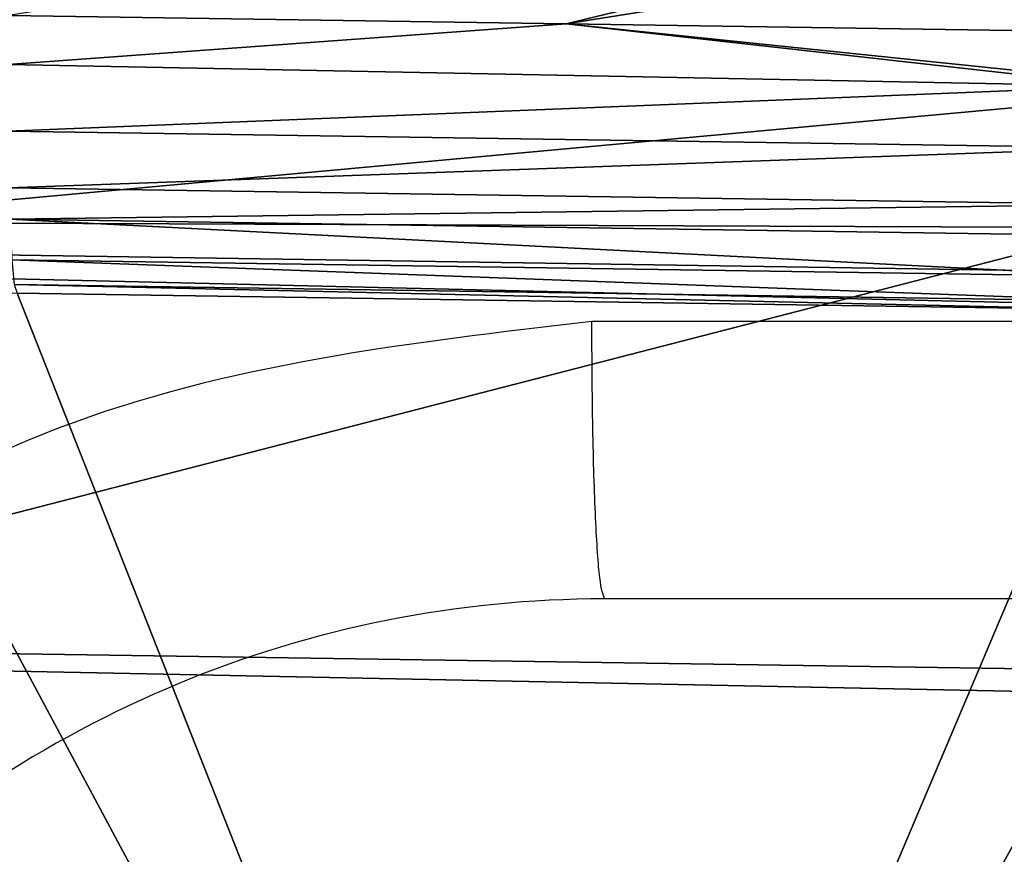
# Model space of a CAD drawing. Units: centimetres. Extents: x -147 to 237, y -147 to 165.
# Drawn here: x 5 to 5, y 10 to 10 of the extents above; entities that cross this region are included whole.
import ezdxf

# ---------------------------------------------------------------- set-up
doc = ezdxf.new("R2010")
doc.units = ezdxf.units.CM
doc.header["$LTSCALE"] = 2.54
doc.layers.get('0').update_dxf_attribs({"true_color": 0xff5454})

# ---------------------------------------------------------------- blocks, each defined once
blk = doc.blocks.new('3DGeom~697_Defintion')
at = {"color": 18, "true_color": 0x000000}
mesh = blk.add_polyface(dxfattribs=at)
corners = [(-1267.024837301327, -1094.70180962632, 368.4974136448773), (-1270, 1059.430021330278, 368.4974136448773), (-1270, -1059.430021330278, 368.4974136448773), (-1267.024837301327, 1094.70180962632, 368.4974136448773), (-1252.114214541665, -1144.356492594085, 368.4974136448773), (-1252.114214541665, 1144.356492594085, 368.4974136448773), (-1225.522876717754, -1188.862836049166, 368.4974136448773), (-1225.522876717754, 1188.862836049166, 368.4974136448773), (-1204.196857152144, -1059.430021330278, 368.4974136448773), (-1188.862836049166, -1225.522876717754, 368.4974136448773), (-1200.56728024706, -1091.643693014158, 368.4974136448773), (-1189.860440205, -1122.242018633245, 368.4974136448773), (-1172.613282215403, -1149.690644950811, 368.4974136448773), (-1144.356492594085, -1252.114214541665, 368.4974136448773), (-1149.690644950811, -1172.613282215403, 368.4974136448773), (-1122.242018633245, -1189.860440205, 368.4974136448773), (-1094.70180962632, -1267.024837301327, 368.4974136448773), (-1091.643693014158, -1200.56728024706, 368.4974136448773), (-1059.430021330278, -1270, 368.4974136448773), (-1059.430021330278, -1204.196857152144, 368.4974136448773), (1059.430021330278, -1270, 368.4974136448773), (1059.430021330278, -1204.196857152144, 368.4974136448773), (1094.70180962632, -1267.024837301327, 368.4974136448773), (1091.643693014158, -1200.56728024706, 368.4974136448773), (1122.242018633245, -1189.860440205, 368.4974136448773), (1144.356492594085, -1252.114214541665, 368.4974136448773), (1149.690644950811, -1172.613282215403, 368.4974136448773), (1188.862836049166, -1225.522876717754, 368.4974136448773), (1172.613282215403, -1149.690644950811, 368.4974136448773), (1189.860440205, -1122.242018633245, 368.4974136448773), (1225.522876717754, -1188.862836049166, 368.4974136448773), (1200.56728024706, -1091.643693014158, 368.4974136448773), (1204.196857152144, -1059.430021330278, 368.4974136448773), (1204.196857152144, 1059.430021330278, 368.4974136448773), (-1204.196857152144, 1059.430021330278, 368.4974136448773), (-1188.862836049166, 1225.522876717754, 368.4974136448773), (-1200.56728024706, 1091.643693014158, 368.4974136448773), (-1189.860440205, 1122.242018633245, 368.4974136448773), (-1172.613282215403, 1149.690644950811, 368.4974136448773), (-1144.356492594085, 1252.114214541665, 368.4974136448773), (-1149.690644950811, 1172.613282215403, 368.4974136448773), (-1122.242018633245, 1189.860440205, 368.4974136448773), (-1094.70180962632, 1267.024837301327, 368.4974136448773), (-1091.643693014158, 1200.56728024706, 368.4974136448773), (-1059.430021330278, 1270, 368.4974136448773), (-1059.430021330278, 1204.196857152144, 368.4974136448773), (1059.430021330278, 1204.196857152144, 368.4974136448773), (1059.430021330278, 1270, 368.4974136448773), (1091.643693014158, 1200.56728024706, 368.4974136448773), (1094.70180962632, 1267.024837301327, 368.4974136448773), (1122.242018633245, 1189.860440205, 368.4974136448773), (1144.356492594085, 1252.114214541665, 368.4974136448773), (1149.690644950811, 1172.613282215403, 368.4974136448773), (1188.862836049166, 1225.522876717754, 368.4974136448773), (1172.613282215403, 1149.690644950811, 368.4974136448773), (1189.860440205, 1122.242018633245, 368.4974136448773), (1225.522876717754, 1188.862836049166, 368.4974136448773), (1200.56728024706, 1091.643693014158, 368.4974136448773), (1252.114214541665, -1144.356492594085, 368.4974136448773), (1252.114214541665, 1144.356492594085, 368.4974136448773), (1267.024837301327, -1094.70180962632, 368.4974136448773), (1267.024837301327, 1094.70180962632, 368.4974136448773), (1270, -1059.430021330278, 368.4974136448773), (1270, 1059.430021330278, 368.4974136448773)]
mesh.append_faces([[corners[k] for k in face] for face in [(0, 1, 2), (61, 62, 63)]], dxfattribs={"vtx0": -1, "color": 18})
mesh.append_faces([[corners[k] for k in face] for face in [(1, 0, 3), (3, 4, 5), (5, 6, 7), (8, 9, 10), (10, 9, 11), (11, 9, 12), (12, 13, 14), (14, 13, 15), (15, 16, 17), (17, 18, 19), (19, 20, 21), (21, 22, 23), (23, 22, 24), (24, 25, 26), (26, 27, 28), (28, 27, 29), (29, 30, 31), (31, 30, 32), (32, 30, 33), (7, 34, 35), (34, 7, 8), (35, 38, 39), (39, 41, 42), (42, 43, 44), (44, 46, 47), (47, 48, 49), (49, 50, 51), (51, 52, 53), (53, 55, 56), (56, 58, 59), (59, 60, 61)]], dxfattribs={"vtx0": -1, "vtx1": -1, "color": 18})
mesh.append_faces([[corners[k] for k in face] for face in [(7, 6, 8), (56, 33, 30)]], dxfattribs={"vtx0": -1, "vtx1": -1, "vtx2": -1, "color": 18})
mesh.append_faces([[corners[k] for k in face] for face in [(3, 0, 4), (5, 4, 6), (8, 6, 9), (12, 9, 13), (15, 13, 16), (17, 16, 18), (19, 18, 20), (21, 20, 22), (24, 22, 25), (26, 25, 27), (29, 27, 30), (35, 34, 36), (35, 36, 37), (35, 37, 38), (39, 38, 40), (39, 40, 41), (42, 41, 43), (44, 43, 45), (44, 45, 46), (47, 46, 48), (49, 48, 50), (51, 50, 52), (53, 52, 54), (53, 54, 55), (56, 55, 57), (56, 57, 33), (56, 30, 58), (59, 58, 60), (61, 60, 62)]], dxfattribs={"vtx0": -1, "vtx2": -1, "color": 18})
mesh = blk.add_polyface(dxfattribs=at)
corners = [(-440.2258780509065, -685.6491493869177, 105.2849770780769), (-458.6233597238298, -505.1532001478381, 105.2849770780769), (-464.184262582853, -726.3548112335607, 105.2849770780769), (-436.7406370331217, -547.0112938446392, 105.2849770780769), (-427.2383937135322, -640.2368334924978, 105.2849770780769), (-426.051348705618, -593.0187991656277, 105.2849770780769), (-676.926535578143, -787.1971923896605, 105.2849770780769), (-665.3600537399174, -626.2750328887151, 105.2849770780769), (-667.2435292094796, -611.9689147113911, 105.2849770780769), (-630.9189812300191, -797.8864316900286, 105.2849770780769), (-659.8381274537212, -639.6061974468674, 105.2849770780769), (-651.0539355625933, -651.0539355625933, 105.2849770780769), (-639.6061974468674, -659.8381274537212, 105.2849770780769), (-626.2750328887151, -665.3600537399174, 105.2849770780769), (-583.7009469031489, -796.6994357092501, 105.2849770780769), (-611.9689147113911, -667.2435292094796, 105.2849770780769), (-597.6627965340672, -665.3600537399174, 105.2849770780769), (-584.3315829487791, -659.8381274537212, 105.2849770780769), (-572.8838448330533, -651.0539355625933, 105.2849770780769), (-538.288631008729, -783.7119023447401, 105.2849770780769), (-564.099701969061, -639.6061974468674, 105.2849770780769), (-558.5777266557294, -626.2750328887151, 105.2849770780769), (-556.6943002133028, -611.9689147113911, 105.2849770780769), (-547.0112938446392, -436.7406370331217, 105.2849770780769), (-505.1532001478381, -458.6233597238298, 105.2849770780769), (-497.5829691620861, -759.7535668399292, 105.2849770780769), (-79.43137507758448, -32.90155303875206, 105.2849770780769), (-32.90155303875206, -79.43137507758448, 105.2849770780769), (-79.43137507758448, 32.90155303875206, 105.2849770780769), (32.90155303875206, -1204.196857152144, 105.2849770780769), (-32.90155303875206, -1204.196857152144, 105.2849770780769), (-32.90155303875206, 79.43137507758448, 105.2849770780769), (-32.90155303875206, 1204.196857152144, 105.2849770780769), (32.90155303875206, 1204.196857152144, 105.2849770780769), (32.90155303875206, -79.43137507758448, 105.2849770780769), (32.90155303875206, 79.43137507758448, 105.2849770780769), (-1172.613282215403, 1149.690644950811, 105.2849770780769), (-1182.381742881472, 1135.8519514846, 105.2849770780769), (-1149.690644950811, 1172.613282215403, 105.2849770780769), (-1135.8519514846, 1182.381742881472, 105.2849770780769), (-1204.196857152144, 32.90155303875206, 105.2849770780769), (-1204.196857152144, -32.90155303875206, 105.2849770780769), (-1172.613282215403, -1149.690644950811, 105.2849770780769), (-765.314420671817, -718.7845802478087, 105.2849770780769), (-1182.381742881472, -1135.8519514846, 105.2849770780769), (-1149.690644950811, -1172.613282215403, 105.2849770780769), (-1135.8519514846, -1182.381742881472, 105.2849770780769), (-718.7845802478087, -765.314420671817, 105.2849770780769), (-759.7535668399292, -497.5829691620861, 105.2849770780769), (-726.3548112335607, -464.184262582853, 105.2849770780769), (-685.6491493869177, -440.2258780509065, 105.2849770780769), (-665.3600537399174, -597.6627965340672, 105.2849770780769), (-640.2368334924978, -427.2383937135322, 105.2849770780769), (-659.8381274537212, -584.3315829487791, 105.2849770780769), (-651.0539355625933, -572.8838448330533, 105.2849770780769), (-639.6061974468674, -564.099701969061, 105.2849770780769), (-593.0187991656277, -426.051348705618, 105.2849770780769), (-626.2750328887151, -558.5777266557294, 105.2849770780769), (-611.9689147113911, -556.6943002133028, 105.2849770780769), (-597.6627965340672, -558.5777266557294, 105.2849770780769), (-584.3315829487791, -564.099701969061, 105.2849770780769), (-572.8838448330533, -572.8838448330533, 105.2849770780769), (-564.099701969061, -584.3315829487791, 105.2849770780769), (-558.5777266557294, -597.6627965340672, 105.2849770780769), (-787.1971923896605, -676.926535578143, 105.2849770780769), (-796.6994357092501, -583.7009469031489, 105.2849770780769), (-797.8864316900286, -630.9189812300191, 105.2849770780769), (-783.7119023447401, -538.288631008729, 105.2849770780769), (79.43137507758448, -32.90155303875206, 105.2849770780769), (1135.8519514846, -1182.381742881472, 105.2849770780769), (1182.381742881472, -1135.8519514846, 105.2849770780769), (1149.690644950811, -1172.613282215403, 105.2849770780769), (1172.613282215403, -1149.690644950811, 105.2849770780769), (783.7119023447401, 538.288631008729, 105.2849770780769), (765.314420671817, 718.7845802478087, 105.2849770780769), (759.7535668399292, 497.5829691620861, 105.2849770780769), (787.1971923896605, 676.926535578143, 105.2849770780769), (796.6994357092501, 583.7009469031489, 105.2849770780769), (797.8864316900286, 630.9189812300191, 105.2849770780769), (547.0112938446392, 436.7406370331217, 105.2849770780769), (558.5777266557294, 597.6627965340672, 105.2849770780769), (556.6943002133028, 611.9689147113911, 105.2849770780769), (593.0187991656277, 426.051348705618, 105.2849770780769), (564.099701969061, 584.3315829487791, 105.2849770780769), (572.8838448330533, 572.8838448330533, 105.2849770780769), (584.3315829487791, 564.099701969061, 105.2849770780769), (597.6627965340672, 558.5777266557294, 105.2849770780769), (640.2368334924978, 427.2383937135322, 105.2849770780769), (611.9689147113911, 556.6943002133028, 105.2849770780769), (626.2750328887151, 558.5777266557294, 105.2849770780769), (639.6061974468674, 564.099701969061, 105.2849770780769), (651.0539355625933, 572.8838448330533, 105.2849770780769), (685.6491493869177, 440.2258780509065, 105.2849770780769), (659.8381274537212, 584.3315829487791, 105.2849770780769), (665.3600537399174, 597.6627965340672, 105.2849770780769), (667.2435292094796, 611.9689147113911, 105.2849770780769), (676.926535578143, 787.1971923896605, 105.2849770780769), (718.7845802478087, 765.314420671817, 105.2849770780769), (726.3548112335607, 464.184262582853, 105.2849770780769), (1135.8519514846, 1182.381742881472, 105.2849770780769), (1182.381742881472, 1135.8519514846, 105.2849770780769), (1149.690644950811, 1172.613282215403, 105.2849770780769), (1172.613282215403, 1149.690644950811, 105.2849770780769), (79.43137507758448, 32.90155303875206, 105.2849770780769), (458.6233597238298, 505.1532001478381, 105.2849770780769), (505.1532001478381, 458.6233597238298, 105.2849770780769), (464.184262582853, 726.3548112335607, 105.2849770780769), (497.5829691620861, 759.7535668399292, 105.2849770780769), (538.288631008729, 783.7119023447401, 105.2849770780769), (558.5777266557294, 626.2750328887151, 105.2849770780769), (583.7009469031489, 796.6994357092501, 105.2849770780769), (564.099701969061, 639.6061974468674, 105.2849770780769), (572.8838448330533, 651.0539355625933, 105.2849770780769), (584.3315829487791, 659.8381274537212, 105.2849770780769), (630.9189812300191, 797.8864316900286, 105.2849770780769), (597.6627965340672, 665.3600537399174, 105.2849770780769), (611.9689147113911, 667.2435292094796, 105.2849770780769), (626.2750328887151, 665.3600537399174, 105.2849770780769), (639.6061974468674, 659.8381274537212, 105.2849770780769), (651.0539355625933, 651.0539355625933, 105.2849770780769), (659.8381274537212, 639.6061974468674, 105.2849770780769), (665.3600537399174, 626.2750328887151, 105.2849770780769), (436.7406370331217, 547.0112938446392, 105.2849770780769), (427.2383937135322, 640.2368334924978, 105.2849770780769), (426.051348705618, 593.0187991656277, 105.2849770780769), (440.2258780509065, 685.6491493869177, 105.2849770780769), (1204.196857152144, -32.90155303875206, 105.2849770780769), (1204.196857152144, 32.90155303875206, 105.2849770780769)]
mesh.append_faces([[corners[k] for k in face] for face in [(3, 4, 5), (29, 27, 30), (28, 36, 37), (26, 40, 41), (42, 43, 44), (64, 65, 66), (70, 71, 72), (76, 77, 78), (101, 100, 102), (122, 123, 124), (103, 126, 127)]], dxfattribs={"vtx0": -1, "color": 18})
mesh.append_faces([[corners[k] for k in face] for face in [(0, 1, 2), (1, 0, 3), (7, 9, 10), (10, 9, 11), (11, 9, 12), (12, 9, 13), (13, 14, 15), (15, 14, 16), (16, 14, 17), (17, 14, 18), (18, 19, 20), (20, 19, 21), (21, 19, 22), (23, 19, 24), (24, 1, 26), (31, 29, 32), (32, 29, 33), (33, 34, 35), (36, 28, 38), (38, 28, 39), (39, 28, 31), (40, 26, 28), (48, 47, 49), (49, 47, 50), (50, 51, 52), (52, 55, 56), (56, 60, 23), (65, 64, 67), (67, 43, 48), (68, 69, 70), (73, 74, 75), (74, 73, 76), (80, 82, 83), (83, 82, 84), (84, 82, 85), (85, 82, 86), (86, 87, 88), (88, 87, 89), (89, 87, 90), (90, 87, 91), (91, 92, 93), (93, 92, 94), (94, 92, 95), (96, 92, 97), (97, 74, 99), (99, 100, 101), (35, 103, 104), (106, 105, 107), (107, 105, 108), (108, 109, 110), (110, 113, 114), (114, 118, 96), (123, 122, 125), (125, 104, 106), (126, 103, 68)]], dxfattribs={"vtx0": -1, "vtx1": -1, "color": 18})
mesh.append_faces([[corners[k] for k in face] for face in [(22, 19, 23), (24, 25, 1), (26, 27, 28), (27, 29, 31), (31, 28, 27), (43, 47, 48), (50, 6, 8), (34, 68, 35), (95, 92, 96), (97, 98, 74), (103, 35, 68), (104, 105, 106), (108, 79, 81)]], dxfattribs={"vtx0": -1, "vtx1": -1, "vtx2": -1, "color": 18})
mesh.append_faces([[corners[k] for k in face] for face in [(3, 0, 4), (6, 7, 8), (7, 6, 9), (13, 9, 14), (18, 14, 19), (24, 19, 25), (1, 25, 2), (26, 1, 27), (33, 29, 34), (43, 42, 45), (43, 45, 46), (43, 46, 47), (50, 47, 6), (50, 8, 51), (52, 51, 53), (52, 53, 54), (52, 54, 55), (56, 55, 57), (56, 57, 58), (56, 58, 59), (56, 59, 60), (23, 60, 61), (23, 61, 62), (23, 62, 63), (23, 63, 22), (67, 64, 43), (68, 34, 69), (70, 69, 71), (76, 73, 77), (79, 80, 81), (80, 79, 82), (86, 82, 87), (91, 87, 92), (97, 92, 98), (74, 98, 75), (99, 74, 100), (104, 103, 105), (108, 105, 79), (108, 81, 109), (110, 109, 111), (110, 111, 112), (110, 112, 113), (114, 113, 115), (114, 115, 116), (114, 116, 117), (114, 117, 118), (96, 118, 119), (96, 119, 120), (96, 120, 121), (96, 121, 95), (125, 122, 104)]], dxfattribs={"vtx0": -1, "vtx2": -1, "color": 18})
mesh = blk.add_polyface(dxfattribs=at)
corners = [(-93.69553215519967, 140.2253541940321, -12.96651451220587), (-32.90155303875206, 79.43137507758448, 105.2849770780769), (-32.90155303875206, 79.43137507758448, -13.24870398021589), (-200.3074715578917, 246.8372874683321, -11.54544766494176), (-336.8565259865823, 383.3863418970228, -7.980041152007206), (-549.8727135886465, 596.4025540126548, 1.506491460271594), (-762.6998525557151, 809.2296929797235, 15.76958583641953), (-975.3257351310156, 1021.855526527888, 34.80649932952497), (-1135.8519514846, 1182.381742881472, 52.35752444157128), (-1135.8519514846, 1182.381742881472, 105.2849770780769)]
mesh.append_faces([[corners[k] for k in face] for face in [(0, 1, 2), (1, 8, 9)]], dxfattribs={"vtx0": -1, "color": 18})
mesh.append_faces([[corners[k] for k in face] for face in [(1, 0, 3), (1, 3, 4), (1, 4, 5), (1, 5, 6), (1, 6, 7), (1, 7, 8)]], dxfattribs={"vtx0": -1, "vtx2": -1, "color": 18})
mesh = blk.add_polyface(dxfattribs=at)
corners = [(-1182.381742881472, 1135.8519514846, 105.2849770780769), (-79.43137507758448, 32.90155303875206, -13.24870398021589), (-79.43137507758448, 32.90155303875206, 105.2849770780769), (-151.8498351337101, 105.3200069664857, -12.86934272938388), (-224.2521039782934, 177.722288067853, -11.94603766550229), (-330.9816533509738, 284.4518374405334, -9.580559572467164), (-544.0872174212947, 497.5573769972864, -1.266830734275067), (-757.0053507520955, 710.4755103280872, 11.82627279969304), (-969.7693917956061, 923.2396003987335, 29.69985433150111), (-1182.381742881472, 1135.8519514846, 52.35752444157128)]
mesh.append_faces([[corners[k] for k in face] for face in [(0, 1, 2), (8, 0, 9)]], dxfattribs={"vtx0": -1, "color": 18})
mesh.append_faces([[corners[k] for k in face] for face in [(1, 0, 3), (3, 0, 4), (4, 0, 5), (5, 0, 6), (6, 0, 7), (7, 0, 8)]], dxfattribs={"vtx0": -1, "vtx1": -1, "color": 18})
mesh = blk.add_polyface(dxfattribs=at)
corners = [(-901.8098394141265, 252.6752671843778, -59.00452543624306), (-463.4856749272372, 85.35642085812002, -74.680081822815), (-921.0504407385076, 169.6224414494398, -59.00452543624306), (-455.0524192729608, 127.7955902948199, -74.63217005451895)]
mesh.append_faces([[corners[k] for k in face] for face in [(0, 1, 2), (1, 0, 3)]], dxfattribs={"vtx0": -1, "color": 18})
mesh = blk.add_polyface(dxfattribs=at)
corners = [(-858.6014403477576, 91.32264943258619, 3.640375131707347), (-1204.196857152144, 186.0078249624711, 21.96478339106954), (-1204.196857152144, 128.3236370591409, 21.64876826366963)]
mesh.append_faces([[corners[k] for k in face] for face in [(0, 1, 2)]], dxfattribs={"color": 18})
mesh = blk.add_polyface(dxfattribs=at)
corners = [(-848.061488675388, 162.2593378549478, 3.640375131707347), (-1204.196857152144, 186.0078249624711, 21.96478339106954), (-858.6014403477576, 91.32264943258619, 3.640375131707347)]
mesh.append_faces([[corners[k] for k in face] for face in [(0, 1, 2)]], dxfattribs={"color": 18})
mesh = blk.add_polyface(dxfattribs=at)
corners = [(-921.0504407385076, 169.6224414494398, -59.00452543624306), (-999.4634609251027, 149.1095124147131, -55.46213103509563), (-1000.207202572635, 157.9274594887234, -55.35870216408865), (-995.7358297487549, 136.6958416727719, -55.7329201619733), (-989.0879462656418, 125.5692435522175, -56.12991739275083)]
mesh.append_faces([[corners[k] for k in face] for face in [(0, 1, 2), (3, 0, 4)]], dxfattribs={"vtx0": -1, "color": 18})
mesh.append_faces([[corners[k] for k in face] for face in [(1, 0, 3)]], dxfattribs={"vtx0": -1, "vtx1": -1, "color": 18})
mesh = blk.add_polyface(dxfattribs=at)
corners = [(-921.0504407385076, 169.6224414494398, -59.00452543624306), (-979.9229115849269, 116.4042456418544, -56.62887268046638), (-989.0879462656418, 125.5692435522175, -56.12991739275083), (-968.7963992618598, 109.7564111858769, -57.19933404550073), (-956.3827285199187, 106.0287554959612, -57.8065718906508), (-947.5647079052048, 105.2849770780769, -58.22280001537985)]
mesh.append_faces([[corners[k] for k in face] for face in [(0, 1, 2), (4, 0, 5)]], dxfattribs={"vtx0": -1, "color": 18})
mesh.append_faces([[corners[k] for k in face] for face in [(1, 0, 3), (3, 0, 4)]], dxfattribs={"vtx0": -1, "vtx1": -1, "color": 18})
mesh = blk.add_polyface(dxfattribs=at)
corners = [(-894.9223112920457, 105.2849770780769, -60.5994700842209), (-947.5647079052048, 105.2849770780769, -58.22280001537985), (-921.0504407385076, 169.6224414494398, -59.00452543624306)]
mesh.append_faces([[corners[k] for k in face] for face in [(0, 1, 2)]], dxfattribs={"color": 18})
mesh = blk.add_polyface(dxfattribs=at)
corners = [(-463.4856749272372, 85.35642085812002, -74.680081822815), (-862.5640095580524, 94.16570238590748, -62.04208742179111), (-921.0504407385076, 169.6224414494398, -59.00452543624306)]
mesh.append_faces([[corners[k] for k in face] for face in [(0, 1, 2)]], dxfattribs={"color": 18})
mesh = blk.add_polyface(dxfattribs=at)
corners = [(-862.5640095580524, 94.16570238590748, -62.04208742179111), (-873.6906199353907, 100.8135307134931, -61.53925899036064), (-921.0504407385076, 169.6224414494398, -59.00452543624306)]
mesh.append_faces([[corners[k] for k in face] for face in [(0, 1, 2)]], dxfattribs={"color": 18})
mesh = blk.add_polyface(dxfattribs=at)
corners = [(-873.6906199353907, 100.8135307134931, -61.53925899036064), (-886.104290677332, 104.5411864034087, -60.98713377405254), (-921.0504407385076, 169.6224414494398, -59.00452543624306)]
mesh.append_faces([[corners[k] for k in face] for face in [(0, 1, 2)]], dxfattribs={"color": 18})
mesh = blk.add_polyface(dxfattribs=at)
corners = [(-886.104290677332, 104.5411864034087, -60.98713377405254), (-894.9223112920457, 105.2849770780769, -60.5994700842209), (-921.0504407385076, 169.6224414494398, -59.00452543624306)]
mesh.append_faces([[corners[k] for k in face] for face in [(0, 1, 2)]], dxfattribs={"color": 18})
mesh = blk.add_polyface(dxfattribs=at)
corners = [(-858.6014403477576, 91.32264943258619, 3.640375131707347), (-1204.196857152144, 128.3236370591409, 21.64876826366963), (-1111.4757577028, 32.90155303875206, 15.76702263648479)]
mesh.append_faces([[corners[k] for k in face] for face in [(0, 1, 2)]], dxfattribs={"color": 18})
mesh = blk.add_polyface(dxfattribs=at)
corners = [(-947.7119854206425, 104.8797555452972, -74.98533702604175), (-894.9223112920457, 105.2849770780769, -74.14704654744348), (-895.0607639230695, 104.8797065181616, -77.3411889474152), (-947.5647079052048, 105.2849770780769, -71.79194841828037)]
mesh.append_faces([[corners[k] for k in face] for face in [(0, 1, 2), (1, 0, 3)]], dxfattribs={"vtx0": -1, "color": 18})
mesh = blk.add_polyface(dxfattribs=at)
corners = [(-947.5647079052048, 105.2849770780769, -71.79194841828037), (-894.9223112920457, 105.2849770780769, -60.5994700842209), (-894.9223112920457, 105.2849770780769, -74.14704654744348), (-947.5647079052048, 105.2849770780769, -58.22280001537985)]
mesh.append_faces([[corners[k] for k in face] for face in [(0, 1, 2), (1, 0, 3)]], dxfattribs={"vtx0": -1, "color": 18})
mesh = blk.add_polyface(dxfattribs=at)
corners = [(-947.8501438888525, 103.7211585328332, -77.97943032746035), (-895.0607639230695, 104.8797065181616, -77.3411889474152), (-895.1905877782223, 103.7209624242907, -80.33595637194873), (-947.7119854206425, 104.8797555452972, -74.98533702604175)]
mesh.append_faces([[corners[k] for k in face] for face in [(0, 1, 2), (1, 0, 3)]], dxfattribs={"vtx0": -1, "color": 18})
mesh = blk.add_polyface(dxfattribs=at)
corners = [(-947.9756533560695, 101.8004959808944, -80.70039345627485), (-895.1905877782223, 103.7209624242907, -80.33595637194873), (-895.308547066552, 101.8001650477289, -83.05726269071265), (-947.8501438888525, 103.7211585328332, -77.97943032746035)]
mesh.append_faces([[corners[k] for k in face] for face in [(0, 1, 2), (1, 0, 3)]], dxfattribs={"vtx0": -1, "color": 18})
mesh = blk.add_polyface(dxfattribs=at)
corners = [(-947.9756533560695, 101.8004959808944, -80.70039345627485), (-895.3681640634801, 100.3168797011522, -84.4313646062376), (-948.039094469577, 100.3154824277867, -82.07584974642161), (-895.308547066552, 101.8001650477289, -83.05726269071265)]
mesh.append_faces([[corners[k] for k in face] for face in [(0, 1, 2), (1, 0, 3)]], dxfattribs={"vtx0": -1, "color": 18})
mesh = blk.add_polyface(dxfattribs=at)
corners = [(-948.039094469577, 100.3154824277867, -82.07584974642161), (-895.4390573016037, 97.64445343661305, -86.06680566824718), (-948.1144982041785, 97.64245558083606, -83.7110272875772), (-895.3681640634801, 100.3168797011522, -84.4313646062376)]
mesh.append_faces([[corners[k] for k in face] for face in [(0, 1, 2), (1, 0, 3)]], dxfattribs={"vtx0": -1, "color": 18})
mesh = blk.add_polyface(dxfattribs=at)
corners = [(-948.1144982041785, 97.64245558083606, -83.7110272875772), (-895.4794556613641, 94.73233350597062, -86.99818029223417), (-948.1607798202149, 94.49949751046381, -84.71561781023813), (-895.4390573016037, 97.64445343661305, -86.06680566824718)]
mesh.append_faces([[corners[k] for k in face] for face in [(0, 1, 2), (1, 0, 3)]], dxfattribs={"vtx0": -1, "color": 18})
mesh = blk.add_polyface(dxfattribs=at)
corners = [(-921.8325216061044, 92.18339433930376, -86.13501467069477), (-948.1710755186975, 92.18352303553479, -84.93846452685996), (-948.1607798202149, 94.49949751046381, -84.71561781023813)]
mesh.append_faces([[corners[k] for k in face] for face in [(0, 1, 2)]], dxfattribs={"color": 18})
mesh = blk.add_polyface(dxfattribs=at)
corners = [(-895.4794556613641, 94.73233350597062, -86.99818029223417), (-921.8325216061044, 92.18339433930376, -86.13501467069477), (-948.1607798202149, 94.49949751046381, -84.71561781023813)]
mesh.append_faces([[corners[k] for k in face] for face in [(0, 1, 2)]], dxfattribs={"color": 18})
mesh = blk.add_polyface(dxfattribs=at)
corners = [(-895.4794556613641, 94.73233350597062, -86.99818029223417), (-895.4825933980445, 94.5018446845822, -87.07189871904835), (-921.8325216061044, 92.18339433930376, -86.13501467069477)]
mesh.append_faces([[corners[k] for k in face] for face in [(0, 1, 2)]], dxfattribs={"color": 18})
mesh = blk.add_polyface(dxfattribs=at)
corners = [(-895.4825933980445, 94.5018446845822, -87.07189871904835), (-895.4923007708996, 92.18326564307272, -87.29518667989086), (-921.8325216061044, 92.18339433930376, -86.13501467069477)]
mesh.append_faces([[corners[k] for k in face] for face in [(0, 1, 2)]], dxfattribs={"color": 18})
mesh = blk.add_polyface(dxfattribs=at)
corners = [(-865.0901817486103, 77.54622655701883, -88.64870945523441), (-948.1710755186975, 92.18352303553479, -84.93846452685996), (-921.8325216061044, 92.18339433930376, -86.13501467069477)]
mesh.append_faces([[corners[k] for k in face] for face in [(0, 1, 2)]], dxfattribs={"color": 18})
mesh = blk.add_polyface(dxfattribs=at)
corners = [(-878.7741455747682, 84.64534353970205, -88.04498317867396), (-921.8325216061044, 92.18339433930376, -86.13501467069477), (-895.4923007708996, 92.18326564307272, -87.29518667989086)]
mesh.append_faces([[corners[k] for k in face] for face in [(0, 1, 2)]], dxfattribs={"color": 18})
mesh = blk.add_polyface(dxfattribs=at)
corners = [(-865.0901817486103, 77.54622655701883, -88.64870945523441), (-921.8325216061044, 92.18339433930376, -86.13501467069477), (-878.7741455747682, 84.64534353970205, -88.04498317867396)]
mesh.append_faces([[corners[k] for k in face] for face in [(0, 1, 2)]], dxfattribs={"color": 18})
mesh = blk.add_polyface(dxfattribs=at)
corners = [(-810.4895432840507, 32.90155303875206, 1.504541482556744), (-858.6014403477576, 91.32264943258619, 3.640375131707347), (-1111.4757577028, 32.90155303875206, 15.76702263648479)]
mesh.append_faces([[corners[k] for k in face] for face in [(0, 1, 2)]], dxfattribs={"color": 18})
blk = doc.blocks.new('Group24')
at = {"color": 18, "true_color": 0x000000, "extrusion": (-2.204787331043747e-17, -3.727518023534877e-16, -1), "xscale": 0.003799212671171023, "yscale": 0.003799212671171023, "zscale": 0.003799212671171023, "rotation": 180.8641299127866}
blk.add_blockref('3DGeom~697_Defintion', (31.78477259578802, -73.01733629361992, -192.3037523181794), dxfattribs=at)
blk = doc.blocks.new('Group23')
at = {"color": 0}
blk.add_blockref('Group24', (0, 0), dxfattribs=at)
blk = doc.blocks.new('3DGeom~31_Defintion')
at = {"color": 38, "true_color": 0x3f2509}
mesh = blk.add_polyface(dxfattribs=at)
corners = [(9.200443497344411, 2540, -92.78474820267162), (84.66666140986835, 2540, -95.24999999999997), (9.524999211480413, 2540, -95.24999999999997), (87.40582919743349, 2540, -94.88937837821722), (89.95833070493404, 2540, -93.83209955862756), (92.15021059065238, 2540, -92.15021059065216), (8.248891869759177, 2540, -90.48749842296047), (93.83209955862752, 2540, -89.95833070493411), (6.735191700016181, 2540, -88.51480337173524), (94.88937837821693, 2540, -87.40582919743335), (4.762499605739918, 2540, -87.00110566611662), (95.24999999999972, 2540, -84.66666140986828), (2.465251304503272, 2540, -86.04955157440695), (0, 2540, -85.72499684592097), (-84.66666140986865, 2540, -95.24999999999993), (-9.2004434973447, 2540, -92.78474820267166), (-9.524999211480413, 2540, -95.24999999999997), (-87.02167814635536, 2540, -94.98464733423198), (-89.25859828010817, 2540, -94.20191532067794), (-91.26526276209891, 2540, -92.94104858722093), (-92.94104858722122, 2540, -91.26526276209894), (-8.248891869759177, 2540, -90.48749842296047), (-94.20191532067815, 2540, -89.25859828010796), (-6.735191700016181, 2540, -88.51480337173524), (-94.98464733423201, 2540, -87.02167814635519), (-4.762499605740206, 2540, -87.00110566611662), (-95.25000000000028, 2540, -84.66666140986825), (-2.465251304503561, 2540, -86.04955157440695), (95.24999999999972, 2540, -9.524999211480196), (-95.25, 2540, -9.524999211480196), (-92.78474820267176, 2540, -9.200443497344555), (92.78474820267148, 2540, -9.200443497344592), (90.48749842296024, 2540, -8.248891869759069), (-90.48749842296054, 2540, -8.248891869759069), (-88.51480337173538, 2540, -6.735191700016216), (88.5148033717351, 2540, -6.735191700016252), (87.00110566611662, 2540, -4.762499605740062), (-87.00110566611662, 2540, -4.762499605740062), (-86.04955157440716, 2540, -2.465251304503417), (86.04955157440716, 2540, -2.465251304503453), (85.72499684592107, 2540), (-85.72499684592107, 2540), (-86.04955157440688, 2540, 2.465251304503524), (86.04955157440716, 2540, 2.465251304503524), (-87.0011056661169, 2540, 4.76249960574017), (87.00110566611632, 2540, 4.76249960574017), (-88.51480337173538, 2540, 6.735191700016361), (88.5148033717351, 2540, 6.735191700016324), (90.48749842296054, 2540, 8.248891869759142), (-90.48749842296054, 2540, 8.248891869759177), (92.78474820267148, 2540, 9.200443497344663), (-92.78474820267176, 2540, 9.200443497344663), (-95.25, 2540, 9.524999211480269), (95.25, 2540, 9.524999211480305), (-95.25, 2540, 84.66666140986835), (95.24999999999972, 2540, 84.66666140986838), (0, 2540, 85.72499684592103), (-94.88937837821722, 2540, 87.40582919743342), (-2.465251304503272, 2540, 86.04955157440698), (-4.762499605740206, 2540, 87.00110566611666), (-6.735191700016469, 2540, 88.5148033717353), (-93.83209955862752, 2540, 89.95833070493418), (-8.248891869759467, 2540, 90.48749842296051), (-92.1502105906521, 2540, 92.15021059065222), (-9.2004434973447, 2540, 92.7847482026717), (-89.95833070493433, 2540, 93.83209955862765), (-9.5249992114807, 2540, 95.25000000000001), (-87.40582919743349, 2540, 94.88937837821732), (-84.66666140986835, 2540, 95.25000000000001), (94.98464733423172, 2540, 87.02167814635524), (2.465251304503272, 2540, 86.04955157440696), (4.762499605740206, 2540, 87.00110566611666), (6.735191700016181, 2540, 88.51480337173531), (94.20191532067815, 2540, 89.25859828010806), (8.248891869759177, 2540, 90.48749842296051), (92.94104858722093, 2540, 91.26526276209901), (9.200443497344411, 2540, 92.7847482026717), (91.26526276209862, 2540, 92.941048587221), (9.524999211480123, 2540, 95.25000000000001), (89.25859828010789, 2540, 94.20191532067795), (87.02167814635507, 2540, 94.98464733423206), (84.66666140986807, 2540, 95.25000000000001)]
mesh.append_faces([[corners[k] for k in face] for face in [(0, 1, 2), (14, 15, 16), (66, 67, 68), (80, 78, 81)]], dxfattribs={"vtx0": -1, "color": 38})
mesh.append_faces([[corners[k] for k in face] for face in [(1, 0, 3), (3, 0, 4), (4, 0, 5), (5, 6, 7), (7, 8, 9), (9, 10, 11), (15, 20, 21), (21, 22, 23), (23, 24, 25), (25, 26, 27), (27, 26, 13), (11, 26, 28), (28, 30, 31), (31, 30, 32), (32, 34, 35), (35, 34, 36), (36, 38, 39), (39, 38, 40), (40, 42, 43), (43, 44, 45), (45, 46, 47), (47, 46, 48), (48, 49, 50), (50, 52, 53), (53, 54, 55), (56, 57, 58), (58, 57, 59), (59, 57, 60), (60, 61, 62), (62, 63, 64), (64, 65, 66), (69, 72, 73), (73, 74, 75), (75, 76, 77), (77, 78, 79), (79, 78, 80)]], dxfattribs={"vtx0": -1, "vtx1": -1, "color": 38})
mesh.append_faces([[corners[k] for k in face] for face in [(13, 26, 11), (55, 54, 56)]], dxfattribs={"vtx0": -1, "vtx1": -1, "vtx2": -1, "color": 38})
mesh.append_faces([[corners[k] for k in face] for face in [(5, 0, 6), (7, 6, 8), (9, 8, 10), (11, 10, 12), (11, 12, 13), (15, 14, 17), (15, 17, 18), (15, 18, 19), (15, 19, 20), (21, 20, 22), (23, 22, 24), (25, 24, 26), (28, 26, 29), (28, 29, 30), (32, 30, 33), (32, 33, 34), (36, 34, 37), (36, 37, 38), (40, 38, 41), (40, 41, 42), (43, 42, 44), (45, 44, 46), (48, 46, 49), (50, 49, 51), (50, 51, 52), (53, 52, 54), (56, 54, 57), (60, 57, 61), (62, 61, 63), (64, 63, 65), (66, 65, 67), (56, 69, 55), (69, 56, 70), (69, 70, 71), (69, 71, 72), (73, 72, 74), (75, 74, 76), (77, 76, 78)]], dxfattribs={"vtx0": -1, "vtx2": -1, "color": 38})
mesh = blk.add_polyface(dxfattribs=at)
corners = [(84.66666140986835, 0, -95.24999999999997), (9.200443497344411, 0, -92.78474820267166), (9.524999211480413, 0, -95.25), (87.40582919743349, 0, -94.88937837821726), (89.95833070493404, 0, -93.8320995586276), (92.15021059065238, 0, -92.15021059065221), (8.248891869759177, 0, -90.4874984229605), (93.83209955862752, 0, -89.95833070493414), (6.735191700016181, 0, -88.51480337173528), (94.88937837821693, 0, -87.40582919743338), (4.762499605739918, 0, -87.00110566611669), (95.24999999999972, 0, -84.66666140986833), (2.465251304503272, 0, -86.0495515744069), (0, 0, -85.724996845921), (94.98464733423172, 0, 87.02167814635526), (0, 0, 85.72499684592104), (95.24999999999972, 0, 84.66666140986838), (2.465251304503272, 0, 86.04955157440698), (4.762499605740206, 0, 87.00110566611669), (6.735191700016181, 0, 88.51480337173531), (94.20191532067815, 0, 89.25859828010806), (8.248891869759177, 0, 90.48749842296054), (92.94104858722093, 0, 91.26526276209901), (9.200443497344411, 0, 92.78474820267172), (91.26526276209891, 0, 92.941048587221), (9.524999211480123, 0, 95.25000000000004), (89.25859828010789, 0, 94.20191532067798), (87.02167814635507, 0, 94.98464733423206), (84.66666140986807, 0, 95.25000000000001), (-9.2004434973447, 0, -92.7847482026717), (-84.66666140986865, 0, -95.24999999999997), (-9.524999211480413, 0, -95.25), (-87.02167814635536, 0, -94.98464733423198), (-89.25859828010817, 0, -94.20191532067791), (-91.26526276209891, 0, -92.94104858722098), (-92.94104858722122, 0, -91.26526276209898), (-8.248891869759177, 0, -90.4874984229605), (-94.20191532067815, 0, -89.258598280108), (-6.735191700016181, 0, -88.51480337173528), (-94.98464733423201, 0, -87.02167814635519), (-4.762499605740206, 0, -87.00110566611657), (-95.25000000000028, 0, -84.66666140986828), (-2.465251304503561, 0, -86.0495515744069), (95.24999999999972, 0, -9.524999211480232), (-95.25, 0, -9.524999211480232), (92.78474820267148, 0, -9.200443497344628), (-92.78474820267176, 0, -9.200443497344592), (90.48749842296024, 0, -8.248891869759104), (-90.48749842296054, 0, -8.248891869759142), (-88.51480337173538, 0, -6.735191700016252), (88.5148033717351, 0, -6.735191700016289), (87.00110566611662, 0, -4.762499605740098), (-87.00110566611662, 0, -4.762499605740098), (86.04955157440716, 0, -2.465251304503453), (-86.04955157440716, 0, -2.465251304503453), (85.72499684592107, 0), (-85.72499684592107, 0), (-86.04955157440688, 0, 2.465251304503489), (86.04955157440716, 0, 2.465251304503489), (87.00110566611632, 0, 4.762499605740135), (-87.0011056661169, 0, 4.762499605740135), (88.5148033717351, 0, 6.735191700016324), (-88.51480337173538, 0, 6.735191700016324), (90.48749842296054, 0, 8.248891869759142), (-90.48749842296054, 0, 8.248891869759177), (92.78474820267148, 0, 9.200443497344628), (-92.78474820267176, 0, 9.200443497344628), (95.25, 0, 9.524999211480305), (-95.25, 0, 9.524999211480269), (-95.25, 0, 84.66666140986835), (-94.88937837821722, 0, 87.40582919743343), (-2.465251304503272, 0, 86.04955157440698), (-4.762499605740206, 0, 87.00110566611669), (-6.735191700016469, 0, 88.51480337173531), (-93.83209955862752, 0, 89.9583307049342), (-8.248891869759467, 0, 90.48749842296051), (-92.1502105906521, 0, 92.15021059065222), (-9.200443497344411, 0, 92.78474820267172), (-89.95833070493433, 0, 93.83209955862765), (-9.5249992114807, 0, 95.25000000000004), (-87.40582919743349, 0, 94.88937837821733), (-84.66666140986835, 0, 95.25000000000001)]
mesh.append_faces([[corners[k] for k in face] for face in [(0, 1, 2), (25, 27, 28), (29, 30, 31), (80, 79, 81)]], dxfattribs={"vtx0": -1, "color": 38})
mesh.append_faces([[corners[k] for k in face] for face in [(1, 5, 6), (6, 7, 8), (8, 9, 10), (10, 11, 12), (12, 11, 13), (14, 15, 16), (15, 14, 17), (17, 14, 18), (18, 14, 19), (19, 20, 21), (21, 22, 23), (23, 24, 25), (30, 29, 32), (32, 29, 33), (33, 29, 34), (34, 29, 35), (35, 36, 37), (37, 38, 39), (39, 40, 41), (41, 43, 44), (44, 45, 46), (46, 47, 48), (48, 47, 49), (49, 51, 52), (52, 53, 54), (54, 55, 56), (56, 55, 57), (57, 59, 60), (60, 61, 62), (62, 63, 64), (64, 65, 66), (66, 67, 68), (68, 67, 69), (69, 15, 70), (70, 73, 74), (74, 75, 76), (76, 77, 78), (78, 79, 80)]], dxfattribs={"vtx0": -1, "vtx1": -1, "color": 38})
mesh.append_faces([[corners[k] for k in face] for face in [(41, 13, 11), (69, 16, 15)]], dxfattribs={"vtx0": -1, "vtx1": -1, "vtx2": -1, "color": 38})
mesh.append_faces([[corners[k] for k in face] for face in [(1, 0, 3), (1, 3, 4), (1, 4, 5), (6, 5, 7), (8, 7, 9), (10, 9, 11), (19, 14, 20), (21, 20, 22), (23, 22, 24), (25, 24, 26), (25, 26, 27), (35, 29, 36), (37, 36, 38), (39, 38, 40), (41, 40, 42), (41, 42, 13), (41, 11, 43), (44, 43, 45), (46, 45, 47), (49, 47, 50), (49, 50, 51), (52, 51, 53), (54, 53, 55), (57, 55, 58), (57, 58, 59), (60, 59, 61), (62, 61, 63), (64, 63, 65), (66, 65, 67), (69, 67, 16), (70, 15, 71), (70, 71, 72), (70, 72, 73), (74, 73, 75), (76, 75, 77), (78, 77, 79)]], dxfattribs={"vtx0": -1, "vtx2": -1, "color": 38})
blk = doc.blocks.new('Group10')
at = {"color": 38, "true_color": 0x3f2509, "extrusion": (-0.01508134038407089, -0.999886270118867, 3.730419208174586e-16), "xscale": 0.04724409636550063, "yscale": 0.04724409636550062, "zscale": 0.04724409636550063, "rotation": 360}
blk.add_blockref('3DGeom~31_Defintion', (-30.60495841479666, 71.90375231817944, 73.56338901518997), dxfattribs=at)
blk = doc.blocks.new('Group')
at = {"color": 0}
blk.add_blockref('Group10', (0, 0), dxfattribs=at)
blk = doc.blocks.new('3DGeom~128_Defintion')
at = {"color": 254, "true_color": 0xe2e2e2}
mesh = blk.add_polyface(dxfattribs=at)
corners = [(-223.5824003268177, -974.9768899068314, -1861.123833011511), (-223.5365281666049, -974.4301324541725, -1861.123833011511), (-223.5946947107059, -974.7006088997152, -1861.123833011511), (-223.5004512040474, -975.2410780773362, -1861.123833011511), (-223.4116897833194, -974.1833579683882, -1861.123833011511), (-223.3542084999596, -975.4759209643304, -1861.123833011511), (-221.4530735015464, -971.9897174070718, -1861.123833011511), (-159.7239898121184, -1068.56125635114, -1861.123833011511), (-220.2169840525797, -969.6296794139819, -1861.123833011511), (-219.5950091561976, -967.0391519550776, -1861.123833011511), (-74.59031425521195, -1392.525608128837, -1861.123833011511), (444.7329312110733, -1438.433079424497, -1861.123833011511), (375.8718048864931, -1277.757010508596, -1861.123833011511), (444.7329312110733, -1346.618217452087, -1861.123833011511), (453.7973184404602, -1427.066780436666, -1861.123833011511), (453.7973184404602, -1357.984597058829, -1861.123833011511), (460.1051838737231, -1413.968303532611, -1861.123833011511), (460.1051838737231, -1371.082912725062, -1861.123833011511), (463.340219214562, -1399.794692834888, -1861.123833011511), (463.340219214562, -1385.256523422785, -1861.123833011511), (-611.243914720364, -275.5504183923094, -1861.123833011511), (-300.4997945566715, -880.5611006360309, -1861.123833011511), (383.4172512185716, -1270.211564176517, -1861.123833011511), (-298.5535935871529, -882.3805082136785, -1861.123833011511), (-297.1109584888627, -884.6202627919399, -1861.123833011511), (-296.2593003157738, -887.144602125124, -1861.123833011511), (-296.0502554802173, -889.8005115206407, -1861.123833011511), (-225.6525730263313, -956.078607945016, -1861.123833011511), (-228.1769325142431, -955.2269497719271, -1861.123833011511), (-230.8328822192152, -955.0179049363705, -1861.123833011511), (-233.4593858670384, -955.4642112262437, -1861.123833011511), (-235.8972614184507, -956.5387000686262, -1861.123833011511), (-223.4128184480698, -957.5212833527615, -1861.123833011511), (-221.5934511798776, -959.4674238580972, -1861.123833011511), (-220.3047578916511, -961.7991646135163, -1861.123833011511), (-219.6248784626279, -964.3751806684867, -1861.123833011511), (-112.8945606532011, -1171.131648443592, -1861.123833011511), (-84.23698668348577, -1280.184042816513, -1861.123833011511)]
mesh.append_faces([[corners[k] for k in face] for face in [(0, 1, 2), (17, 18, 19)]], dxfattribs={"vtx0": -1, "color": 254})
mesh.append_faces([[corners[k] for k in face] for face in [(1, 3, 4), (4, 5, 6), (6, 7, 8), (8, 7, 9), (12, 11, 13), (13, 14, 15), (15, 16, 17), (20, 21, 22), (27, 26, 28), (28, 26, 29), (29, 26, 30), (30, 26, 31), (22, 10, 12)]], dxfattribs={"vtx0": -1, "vtx1": -1, "color": 254})
mesh.append_faces([[corners[k] for k in face] for face in [(10, 11, 12), (22, 26, 27), (22, 9, 7)]], dxfattribs={"vtx0": -1, "vtx1": -1, "vtx2": -1, "color": 254})
mesh.append_faces([[corners[k] for k in face] for face in [(1, 0, 3), (4, 3, 5), (6, 5, 7), (22, 21, 23), (22, 23, 24), (22, 24, 25), (22, 25, 26), (22, 27, 32), (22, 32, 33), (22, 33, 34), (22, 34, 35), (22, 35, 9), (22, 7, 36), (22, 36, 37), (22, 37, 10)]], dxfattribs={"vtx0": -1, "vtx2": -1, "color": 254})
mesh = blk.add_polyface(dxfattribs=at)
corners = [(-300.4997945566715, -880.5611006360309, -1969.32860015688), (-611.243914720364, -275.5504183923094, -1969.32860015688), (383.4172512185716, -1270.211564176517, -1969.32860015688), (-298.5535935871529, -882.3805082136785, -1969.32860015688), (-297.1109584888627, -884.6202627919399, -1969.32860015688), (-296.2593003157738, -887.144602125124, -1969.32860015688), (-296.0502554802173, -889.8005115206407, -1969.32860015688), (-225.6525730263313, -956.078607945016, -1969.32860015688), (-228.1769325142431, -955.2269497719271, -1969.32860015688), (-230.8328822192152, -955.0179049363705, -1969.32860015688), (-233.4593858670384, -955.4642112262437, -1969.32860015688), (-235.8972614184507, -956.5387000686262, -1969.32860015688), (-223.4128184480698, -957.5212833527615, -1969.32860015688), (-221.5934511798776, -959.4674238580972, -1969.32860015688), (-220.3047578916511, -961.7991646135163, -1969.32860015688), (-219.6248784626279, -964.3751806684867, -1969.32860015688), (-219.5950091561976, -967.0391519550776, -1969.32860015688), (-159.7239898121184, -1068.56125635114, -1969.32860015688), (-112.8945606532011, -1171.131648443592, -1969.32860015688), (-84.23698668348577, -1280.184042816513, -1969.32860015688), (-74.59031425521195, -1392.525608128837, -1969.32860015688), (375.8718048864931, -1277.757010508596, -1969.32860015688), (444.7329312110733, -1438.433079424497, -1969.32860015688), (444.7329312110733, -1346.618217452087, -1969.32860015688), (453.7973184404602, -1357.984597058829, -1969.32860015688), (453.7973184404602, -1427.066780436666, -1969.32860015688), (460.1051838737231, -1371.082912725062, -1969.32860015688), (460.1051838737231, -1413.968303532611, -1969.32860015688), (463.340219214562, -1385.256523422785, -1969.32860015688), (-223.5365281666049, -974.4301324541725, -1969.32860015688), (-223.5824003268177, -974.9768899068314, -1969.32860015688), (-223.5946947107059, -974.7006088997152, -1969.32860015688), (-223.5004512040474, -975.2410780773362, -1969.32860015688), (-223.4116897833194, -974.1833579683882, -1969.32860015688), (-223.3542084999596, -975.4759209643304, -1969.32860015688), (-221.4530735015464, -971.9897174070718, -1969.32860015688), (-220.2169840525797, -969.6296794139819, -1969.32860015688)]
mesh.append_faces([[corners[k] for k in face] for face in [(29, 30, 31)]], dxfattribs={"vtx0": -1, "color": 254})
mesh.append_faces([[corners[k] for k in face] for face in [(0, 2, 3), (3, 2, 4), (4, 2, 5), (5, 2, 6), (7, 2, 12), (12, 2, 13), (13, 2, 14), (14, 2, 15), (15, 2, 16), (17, 2, 18), (18, 2, 19), (19, 2, 20), (30, 29, 32), (32, 33, 34), (34, 35, 17)]], dxfattribs={"vtx0": -1, "vtx1": -1, "color": 254})
mesh.append_faces([[corners[k] for k in face] for face in [(6, 2, 7), (16, 2, 17), (22, 20, 21)]], dxfattribs={"vtx0": -1, "vtx1": -1, "vtx2": -1, "color": 254})
mesh.append_faces([[corners[k] for k in face] for face in [(0, 1, 2), (6, 7, 8), (6, 8, 9), (6, 9, 10), (6, 10, 11), (20, 2, 21), (22, 21, 23), (22, 23, 24), (25, 24, 26), (27, 26, 28), (32, 29, 33), (34, 33, 35), (17, 35, 36), (17, 36, 16)]], dxfattribs={"vtx0": -1, "vtx2": -1, "color": 254})
blk = doc.blocks.new('Group17')
at = {"color": 254, "true_color": 0xe2e2e2, "extrusion": (-3.518098670014824e-15, -5.53718197847289e-16, -1), "xscale": 0.00462086409271702, "yscale": 0.00462086409271702, "zscale": 0.004620864092717021, "rotation": 315.8641299127864}
blk.add_blockref('3DGeom~128_Defintion', (38.62381852178157, -70.83580606022063, -62.80375231817934), dxfattribs=at)
blk = doc.blocks.new('Group16')
at = {"color": 0}
blk.add_blockref('Group17', (0, 0), dxfattribs=at)
blk = doc.blocks.new('Group13')
at = {"color": 0}
blk.add_blockref('Group16', (0, 0), dxfattribs=at)
blk = doc.blocks.new('1469 2d')
at = {"color": 7, "linetype": 'Continuous', "lineweight": 25}
for p, q in [((469.882294619799, 375.6162156653443), (469.6821582393169, 375.6162133352277)), ((469.8844612049429, 375.5664370378606), (469.6844618995524, 375.5664367752553))]:
    blk.add_line(p, q, dxfattribs=at)
blk.add_arc((469.6844556227431, 375.3664409845371), 0.1999957908166604, 89.99820178872946, 180.000241314945, dxfattribs=at)
for points, knots in [([(469.6844615920011, 375.766439060539), (469.6493632233611, 375.7637696205003), (469.5817028387239, 375.7586236451521), (469.4905752993755, 375.7202387762661), (469.4167630268865, 375.6679262613741), (469.3466399559738, 375.590033689354), (469.2943442215069, 375.4877125414815), (469.2874807230185, 375.4034976062687), (469.2844605265378, 375.3664398796014)], [0, 0, 0, 0, 0.1676596114426711, 0.3232034489893043, 0.4666117714638262, 0.59787051357972, 0.823047959902299, 0.9999999999999999, 0.9999999999999999, 0.9999999999999999, 0.9999999999999999]), ([(469.6821571416775, 375.7162770556288), (469.6362556789929, 375.7109482715232), (469.5445931041237, 375.7003069968561), (469.4287333190695, 375.61951360394), (469.3486740430419, 375.5034180194583), (469.337500324327, 375.4118378658566), (469.3319140779195, 375.3660528128128)], [0, 0, 0, 0, 0.2504548390069977, 0.5001438753624414, 0.7500993579857216, 1, 1, 1, 1]), ([(469.6821582393169, 375.6162133352277), (469.6493716801043, 375.6124053360038), (469.5838979179583, 375.6048008773041), (469.5011465064279, 375.5470862023873), (469.4439563314243, 375.4641672611613), (469.435974300777, 375.3987558384028), (469.4319837581072, 375.3660540003441)], [0, 0, 0, 0, 0.2504587988660572, 0.5001586082265046, 0.750108902092628, 0.9999999999999999, 0.9999999999999999, 0.9999999999999999, 0.9999999999999999]), ([(469.6844618995524, 375.5664367752553), (469.6841604496402, 375.5672146193074), (469.6835578642192, 375.5687694961433), (469.6827964342506, 375.580150218573), (469.6822686241413, 375.5966595540367), (469.6821950496256, 375.6096926860022), (469.6821582393169, 375.6162133352277)], [0, 0, 0, 0, 0.2501316390863154, 0.5000023982551769, 0.7498445513222197, 1, 1, 1, 1])]:
    blk.add_open_spline(points, degree=3, knots=knots, dxfattribs=at)

msp = doc.modelspace()

# ---------------------------------------------------------------- block references
msp.add_blockref('1469 2d', (-465.0044185956122, -365.7730159465464, -0.002537284035213361))
at = {"color": 0}
for name in ['Group13', 'Group23', 'Group']:
    msp.add_blockref(name, (39.96499874057004, 83.2113050320758, -61.8), dxfattribs=at)

doc.saveas('drawing.dxf')
